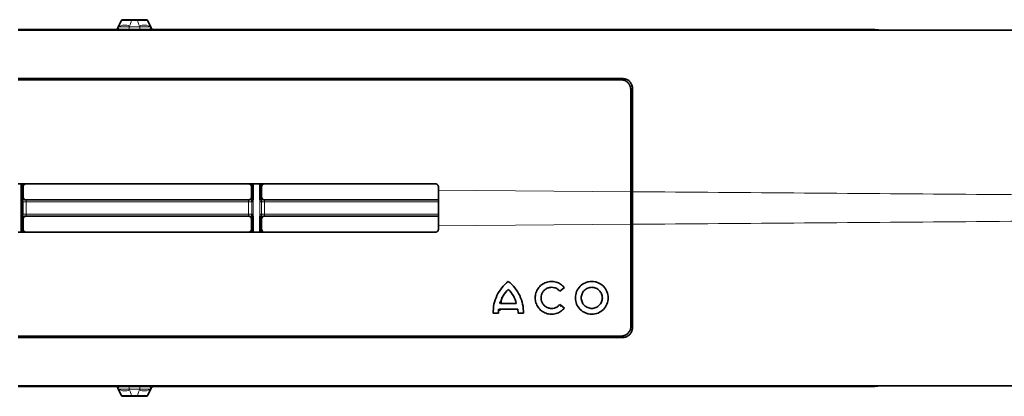
# Model space of a CAD drawing. Units: millimetres. Extents: x 101 to 342, y 134 to 186.
# Drawn here: x 191 to 221, y 134 to 146 of the extents above; entities that cross this region are included whole.
import ezdxf

# ---------------------------------------------------------------- set-up
doc = ezdxf.new("R2010")
doc.units = ezdxf.units.MM

msp = doc.modelspace()

# ---------------------------------------------------------------- linework, layer by layer
at = {"color": 7, "linetype": 'Continuous', "lineweight": 35}
for p, q in [((193.81, 145.554), (194.535, 145.554)), ((190.572, 145.254), (193.601, 145.254)), ((193.655, 145.301), (193.646, 145.282)), ((193.646, 145.282), (193.65, 145.29)), ((193.758, 145.523), (193.655, 145.301)), ((193.711, 145.254), (194.634, 145.254)), ((194.587, 145.523), (194.69, 145.301)), ((194.69, 145.301), (194.699, 145.282)), ((194.695, 145.29), (194.699, 145.282)), ((194.744, 145.254), (217.072, 145.254)), ((217.072, 145.254), (217.309, 145.234)), ((272.572, 145.234), (190.572, 145.234)), ((209.272, 143.734), (190.572, 143.734)), ((205.983, 143.694), (205.572, 143.737)), ((209.222, 143.694), (190.572, 143.694)), ((209.572, 140.238), (209.572, 143.434)), ((209.522, 140.232), (209.522, 143.394)), ((203.472, 140.484), (190.572, 140.484)), ((190.728, 140.384), (190.728, 140.084)), ((197.792, 140.384), (197.792, 140.084)), ((197.797, 139.982), (197.797, 140.484)), ((197.847, 140.484), (197.847, 139.982)), ((198.048, 139.986), (198.048, 140.484)), ((198.098, 140.484), (198.098, 139.987)), ((198.103, 140.384), (198.103, 140.084)), ((203.572, 140.286), (203.572, 140.384)), ((209.574, 139.735), (209.522, 140.338)), ((190.828, 139.984), (197.692, 139.984)), ((197.797, 139.926), (197.797, 139.982)), ((198.098, 139.987), (198.098, 139.926)), ((198.203, 139.984), (203.572, 139.984)), ((190.828, 139.484), (197.692, 139.484)), ((197.797, 139.485), (197.797, 139.542)), ((197.797, 138.984), (197.797, 139.485)), ((197.847, 139.485), (197.847, 138.984)), ((198.048, 138.984), (198.048, 139.481)), ((198.098, 139.542), (198.098, 139.481)), ((198.098, 139.481), (198.098, 138.984)), ((198.203, 139.484), (203.572, 139.484)), ((190.728, 139.384), (190.728, 139.084)), ((197.792, 139.384), (197.792, 139.084)), ((198.103, 139.384), (198.103, 139.084)), ((203.572, 139.084), (203.572, 139.182)), ((209.522, 136.074), (209.522, 139.236)), ((209.572, 136.034), (209.572, 139.23)), ((190.572, 138.984), (203.472, 138.984)), ((207.326, 137.162), (207.467, 137.276)), ((205.473, 136.829), (205.473, 136.782)), ((205.98, 136.782), (205.487, 136.782)), ((207.467, 136.637), (207.326, 136.751)), ((205.429, 136.478), (205.263, 136.478)), ((205.429, 136.478), (205.444, 136.608)), ((206.024, 136.608), (205.444, 136.608)), ((205.473, 136.608), (205.473, 136.553)), ((206.024, 136.608), (206.038, 136.478)), ((206.205, 136.478), (206.038, 136.478)), ((190.572, 135.774), (209.222, 135.774)), ((190.572, 135.734), (209.272, 135.734)), ((205.572, 135.734), (205.876, 135.745)), ((190.572, 134.234), (272.572, 134.234)), ((193.601, 134.214), (190.572, 134.214)), ((193.65, 134.177), (193.646, 134.185)), ((193.646, 134.185), (193.655, 134.166)), ((193.655, 134.166), (193.758, 133.944)), ((194.634, 134.214), (193.711, 134.214)), ((194.69, 134.166), (194.587, 133.944)), ((194.699, 134.185), (194.69, 134.166)), ((194.699, 134.185), (194.695, 134.177)), ((217.072, 134.214), (194.744, 134.214)), ((217.26, 134.234), (217.072, 134.214)), ((193.81, 133.914), (194.535, 133.914))]:
    msp.add_line(p, q, dxfattribs=at)
at = {"color": 8, "linetype": 'Continuous', "lineweight": 18}
for p, q in [((194.079, 145.531), (194.079, 145.553)), ((194.079, 145.553), (194.265, 145.553)), ((194.265, 145.531), (194.265, 145.553)), ((193.646, 145.282), (193.646, 145.282)), ((193.65, 145.29), (193.655, 145.301)), ((194.017, 145.354), (194.007, 145.333)), ((194.007, 145.255), (194.007, 145.333)), ((194.007, 145.333), (194.338, 145.333)), ((194.338, 145.255), (194.007, 145.255)), ((194.265, 145.531), (194.079, 145.531)), ((194.338, 145.333), (194.328, 145.354)), ((194.69, 145.301), (194.695, 145.29)), ((194.699, 145.282), (194.699, 145.282)), ((190.923, 143.694), (190.923, 143.734)), ((203.222, 143.734), (203.222, 143.694)), ((203.923, 143.734), (203.923, 143.694)), ((190.728, 140.384), (190.727, 140.386)), ((197.793, 140.386), (197.792, 140.384)), ((198.103, 140.384), (198.102, 140.386)), ((190.724, 140.076), (190.728, 140.084)), ((203.572, 140.286), (209.522, 140.232)), ((190.723, 139.541), (190.723, 139.926)), ((190.723, 139.926), (190.823, 139.926)), ((190.823, 139.926), (190.823, 139.541)), ((190.828, 139.984), (190.824, 139.976)), ((197.697, 139.926), (197.797, 139.926)), ((197.697, 139.542), (197.697, 139.926)), ((197.847, 139.982), (197.847, 139.925)), ((198.048, 139.925), (198.048, 139.986)), ((198.098, 139.926), (198.198, 139.926)), ((198.198, 139.926), (198.198, 139.542)), ((190.723, 139.541), (190.823, 139.541)), ((190.824, 139.491), (190.828, 139.484)), ((197.697, 139.542), (197.797, 139.542)), ((197.847, 139.542), (197.847, 139.485)), ((198.048, 139.481), (198.048, 139.542)), ((198.098, 139.542), (198.198, 139.542)), ((209.573, 139.734), (209.555, 139.347)), ((190.728, 139.384), (190.724, 139.391)), ((209.522, 139.236), (203.572, 139.182)), ((209.522, 139.12), (209.559, 139.376)), ((190.727, 139.081), (190.728, 139.084)), ((197.792, 139.084), (197.793, 139.081)), ((198.102, 139.081), (198.103, 139.084)), ((205.473, 136.789), (205.473, 136.805)), ((205.524, 136.944), (205.524, 136.782)), ((207.341, 136.687), (207.399, 136.723)), ((205.423, 136.478), (205.423, 136.608)), ((205.473, 136.553), (205.473, 136.608)), ((190.923, 135.734), (190.923, 135.773)), ((203.222, 135.773), (203.222, 135.734)), ((203.923, 135.773), (203.923, 135.734)), ((205.906, 135.746), (205.572, 135.733)), ((205.957, 135.751), (206.103, 135.774)), ((193.646, 134.185), (193.646, 134.185)), ((193.655, 134.166), (193.65, 134.177)), ((194.007, 134.135), (194.007, 134.212)), ((194.007, 134.212), (194.338, 134.212)), ((194.007, 134.135), (194.017, 134.113)), ((194.338, 134.135), (194.007, 134.135)), ((194.328, 134.113), (194.338, 134.135)), ((194.695, 134.177), (194.69, 134.166)), ((194.699, 134.185), (194.699, 134.185)), ((194.079, 133.937), (194.265, 133.937)), ((194.079, 133.914), (194.079, 133.937)), ((194.265, 133.914), (194.079, 133.914)), ((194.265, 133.914), (194.265, 133.937))]:
    msp.add_line(p, q, dxfattribs=at)
at = {"color": 8, "linetype": 'Continuous', "lineweight": 18, "flags": 128}
for points in [[(194.338, 145.255), (194.338, 145.257), (194.338, 145.262), (194.338, 145.271), (194.338, 145.281), (194.338, 145.294), (194.338, 145.307), (194.338, 145.321), (194.338, 145.333)], [(197.792, 140.084), (197.794, 140.08), (197.796, 140.076)], [(198.099, 140.076), (198.101, 140.079), (198.103, 140.084)], [(197.696, 139.976), (197.693, 139.981), (197.692, 139.984)], [(198.203, 139.984), (198.202, 139.98), (198.199, 139.976)], [(197.692, 139.484), (197.693, 139.487), (197.696, 139.492)], [(198.199, 139.492), (198.202, 139.487), (198.203, 139.484)], [(197.796, 139.392), (197.794, 139.388), (197.792, 139.384)], [(198.103, 139.384), (198.101, 139.387), (198.099, 139.392)], [(194.338, 134.135), (194.338, 134.147), (194.338, 134.16), (194.338, 134.173), (194.338, 134.186), (194.338, 134.197), (194.338, 134.205), (194.338, 134.21), (194.338, 134.212)]]:
    msp.add_lwpolyline(points, dxfattribs=at)
at = {"color": 8, "linetype": 'Continuous', "lineweight": 18}
for centre, radius, start, end in [((193.752, 145.255), 0.108, 150.9373, 154.5823), ((193.717, 145.304), 0.05, 150.6773, 269.3549), ((193.868, 145.04), 0.348, 64.5204, 124.0684), ((194.477, 145.04), 0.348, 55.9319, 115.4796), ((194.628, 145.304), 0.05, 270.645, 29.3232), ((194.593, 145.255), 0.107, 25.4155, 28.9501), ((190.923, 143.684), 0.05, 11.6691, 89.9999), ((203.222, 143.684), 0.05, 90.0015, 168.3767), ((203.923, 143.684), 0.05, 11.6194, 90.0007), ((190.827, 140.386), 0.1, 135.6655, 179.9821), ((198.202, 140.386), 0.1, 136.6238, 179.9824), ((197.696, 140.076), 0.1, 317.4988, 359.9939), ((197.835, 142.204), 2.222, 269.0294, 270.3185), ((197.837, 143.323), 3.398, 269.3274, 270.1674), ((198.06, 142.17), 2.184, 269.676, 270.9876), ((198.058, 143.413), 3.488, 269.8441, 270.6615), ((190.824, 139.391), 0.1, 135.6376, 179.9936), ((197.837, 136.144), 3.398, 89.8326, 90.6726), ((197.835, 137.263), 2.222, 89.6815, 90.9706), ((198.058, 136.054), 3.488, 89.3385, 90.1559), ((198.06, 137.297), 2.184, 89.0124, 90.324), ((198.199, 139.392), 0.1, 135.6377, 179.9933), ((197.693, 139.081), 0.1, 316.3552, 359.9825), ((210.677, 144.363), 5.533, 257.9236, 258.4609), ((190.923, 135.784), 0.05, 270.0002, 348.3787), ((203.222, 135.784), 0.05, 191.6684, 270.0008), ((203.923, 135.784), 0.05, 270.0009, 348.3299), ((206.026, 135.742), 0.0689, 172.5732, 183.8083), ((208.371, 136.103), 1.966, 189.6013, 190.7556), ((205.565, 139.734), 4.201, 287.4966, 289.4809), ((193.752, 134.212), 0.107, 205.4145, 209.0666), ((193.717, 134.163), 0.05, 90.6454, 209.3224), ((193.868, 134.427), 0.348, 235.9316, 295.4796), ((194.477, 134.427), 0.348, 244.5204, 304.0681), ((194.628, 134.163), 0.05, 330.6768, 89.355), ((194.593, 134.212), 0.108, 331.0576, 334.5788)]:
    msp.add_arc(centre, radius, start, end, dxfattribs=at)
at = {"color": 7, "linetype": 'Continuous', "lineweight": 35}
for centre, radius, start, end in [((194.744, 145.304), 0.05, 222.9323, 251.8237), ((205.422, 143.684), 0.05, 90.0003, 168.2774), ((190.827, 140.386), 0.1, 98.505, 135.6667), ((197.693, 140.386), 0.1, 0.0206, 81.4975), ((198.202, 140.386), 0.1, 97.8403, 136.6237), ((190.824, 140.076), 0.1, 180.0095, 269.993), ((198.199, 140.076), 0.1, 180.0097, 269.993), ((197.696, 140.076), 0.1, 270.0079, 317.5019), ((190.824, 139.391), 0.1, 90.0091, 135.6391), ((197.696, 139.392), 0.1, 0.0093, 89.9935), ((198.199, 139.392), 0.1, 90.0045, 135.6441), ((190.827, 139.081), 0.1, 180.0209, 261.4972), ((197.693, 139.081), 0.1, 278.5052, 316.3557), ((198.202, 139.081), 0.1, 180.0206, 262.1628), ((205.422, 135.784), 0.05, 191.7699, 270.0003), ((193.601, 134.164), 0.05, 43.3929, 74.5301), ((194.744, 134.164), 0.05, 109.0561, 133.6472)]:
    msp.add_arc(centre, radius, start, end, dxfattribs=at)
at = {"color": 8, "linetype": 'Continuous', "lineweight": 18}
for centre, major_axis, ratio, start_param, end_param in [((190.572, 106.283), (1927.325, 0), 0.017456, 1.567099, 1.570666), ((190.572, 106.333), (1927.375, 0), 0.017455, 1.5671, 1.570666), ((190.572, 106.283), (1927.325, 0), 0.017456, 1.564051, 1.56684), ((190.572, 106.333), (1927.375, 0), 0.017455, 1.564051, 1.566839), ((190.572, 173.184), (1927.325, 0), 0.017456, 4.712519, 4.716086), ((190.572, 173.134), (1927.375, 0), 0.017455, 4.71252, 4.716085), ((190.572, 173.184), (1927.325, 0), 0.017456, 4.716346, 4.719134), ((190.572, 173.134), (1927.375, 0), 0.017455, 4.716346, 4.719134), ((208.686, 136.629), (0.92, -0.392), 0.99989, 6.093842, 6.241911), ((208.686, 136.629), (0.92, -0.392), 0.99989, 5.523722, 5.658708)]:
    msp.add_ellipse(centre, major_axis=major_axis, ratio=ratio, start_param=start_param, end_param=end_param, dxfattribs=at)
at = {"color": 7, "linetype": 'Continuous', "lineweight": 35}
for points, knots in [([(193.759, 145.525), (193.763, 145.534), (193.77, 145.541), (193.782, 145.548), (193.786, 145.55), (193.793, 145.552), (193.795, 145.553), (193.8, 145.553), (193.803, 145.554), (193.804, 145.554)], [0, 0, 0, 0, 0.5, 0.5, 0.75, 0.75, 0.875, 0.875, 1, 1, 1, 1]), ([(193.804, 145.554), (193.805, 145.554), (193.806, 145.554), (193.806, 145.554), (193.807, 145.554), (193.807, 145.554), (193.807, 145.554), (193.808, 145.554), (193.808, 145.554), (193.808, 145.554), (193.809, 145.554), (193.809, 145.554), (193.809, 145.554), (193.809, 145.554), (193.809, 145.554), (193.81, 145.554), (193.81, 145.554), (193.81, 145.554), (193.81, 145.554)], [0, 0, 0, 0, 0.00001642163, 0.00001642163, 0.00001642163, 0.00002663262, 0.00002663262, 0.00002663262, 0.00003293609, 0.00003293609, 0.00003293609, 0.00003680915, 0.00003680915, 0.00003680915, 0.00004074485, 0.00004074485, 0.00004074485, 0.0000415542, 0.0000415542, 0.0000415542, 0.0000415542]), ([(194.535, 145.554), (194.535, 145.554), (194.535, 145.554), (194.535, 145.554), (194.536, 145.554), (194.536, 145.554), (194.536, 145.554), (194.537, 145.554), (194.537, 145.554), (194.538, 145.554), (194.539, 145.554), (194.54, 145.554), (194.541, 145.554)], [0, 0, 0, 0, 0.00000108206, 0.00000108206, 0.00000108206, 0.00000394664, 0.00000394664, 0.00000394664, 0.00001701641, 0.00001701641, 0.00001701641, 0.00004184718, 0.00004184718, 0.00004184718, 0.00004184718]), ([(194.541, 145.554), (194.542, 145.554), (194.545, 145.553), (194.55, 145.553), (194.552, 145.552), (194.559, 145.55), (194.563, 145.548), (194.575, 145.541), (194.582, 145.534), (194.586, 145.525)], [0, 0, 0, 0, 0.125, 0.125, 0.25, 0.25, 0.5, 0.5, 1, 1, 1, 1]), ([(193.711, 145.254), (193.694, 145.254), (193.677, 145.263), (193.66, 145.292), (193.659, 145.311), (193.667, 145.326)], [0, 0, 0, 0, 0.5, 0.5, 1, 1, 1, 1]), ([(194.634, 145.254), (194.651, 145.254), (194.668, 145.263), (194.685, 145.292), (194.685, 145.311), (194.678, 145.326)], [0, 0, 0, 0, 0.5, 0.5, 1, 1, 1, 1]), ([(190.937, 143.734), (190.938, 143.733), (190.945, 143.733), (190.956, 143.726), (190.967, 143.714), (190.973, 143.702), (190.973, 143.695), (190.974, 143.694)], [0, 0, 0, 0, 0.063616, 0.346117, 0.631523, 0.923618, 1, 1, 1, 1]), ([(203.172, 143.694), (203.172, 143.697), (203.173, 143.705), (203.181, 143.718), (203.193, 143.729), (203.203, 143.732), (203.207, 143.734)], [0, 0, 0, 0, 0.161051, 0.462613, 0.761732, 1, 1, 1, 1]), ([(203.938, 143.734), (203.939, 143.733), (203.945, 143.733), (203.956, 143.726), (203.967, 143.713), (203.973, 143.702), (203.974, 143.695), (203.974, 143.694)], [0, 0, 0, 0, 0.056474, 0.344246, 0.633992, 0.928357, 1, 1, 1, 1]), ([(205.371, 143.694), (205.371, 143.697), (205.372, 143.706), (205.38, 143.719), (205.392, 143.729), (205.401, 143.732), (205.405, 143.734)], [0, 0, 0, 0, 0.177369, 0.48512, 0.790583, 1, 1, 1, 1]), ([(209.272, 143.734), (209.306, 143.73), (209.372, 143.724), (209.462, 143.673), (209.529, 143.599), (209.567, 143.514), (209.571, 143.457), (209.572, 143.434)], [0, 0, 0, 0, 0.21083, 0.42162, 0.63368, 0.84857, 1, 1, 1, 1]), ([(209.522, 143.394), (209.519, 143.428), (209.512, 143.496), (209.459, 143.587), (209.382, 143.654), (209.298, 143.689), (209.243, 143.692), (209.222, 143.694)], [0, 0, 0, 0, 0.218417, 0.436888, 0.653839, 0.867868, 1, 1, 1, 1]), ([(190.673, 138.984), (190.673, 139.234), (190.673, 139.734), (190.673, 140.234), (190.673, 140.484)], [0, 0, 0, 0, 0.499977, 1, 1, 1, 1]), ([(190.723, 140.484), (190.723, 140.234), (190.723, 139.734), (190.723, 139.234), (190.723, 138.984)], [0, 0, 0, 0, 0.500023, 1, 1, 1, 1]), ([(190.726, 140.42), (190.726, 140.42), (190.726, 140.429), (190.725, 140.451), (190.725, 140.475), (190.725, 140.484)], [0, 0, 0, 0, 0.02805, 0.665976, 1, 1, 1, 1]), ([(190.828, 140.484), (190.817, 140.483), (190.794, 140.48), (190.764, 140.463), (190.742, 140.438), (190.73, 140.41), (190.728, 140.391), (190.728, 140.384)], [0, 0, 0, 0, 0.213799, 0.42759, 0.641653, 0.856379, 1, 1, 1, 1]), ([(197.792, 140.384), (197.791, 140.395), (197.789, 140.417), (197.771, 140.447), (197.746, 140.47), (197.718, 140.482), (197.699, 140.483), (197.692, 140.484)], [0, 0, 0, 0, 0.215493, 0.430998, 0.646197, 0.860731, 1, 1, 1, 1]), ([(197.794, 140.484), (197.794, 140.475), (197.794, 140.451), (197.794, 140.428), (197.794, 140.419), (197.794, 140.418)], [0, 0, 0, 0, 0.316503, 0.920968, 1, 1, 1, 1]), ([(198.101, 140.42), (198.101, 140.42), (198.101, 140.429), (198.1, 140.451), (198.1, 140.475), (198.1, 140.484)], [0, 0, 0, 0, 0.02805, 0.665976, 1, 1, 1, 1]), ([(198.203, 140.484), (198.192, 140.483), (198.169, 140.48), (198.139, 140.463), (198.117, 140.438), (198.105, 140.41), (198.103, 140.391), (198.103, 140.384)], [0, 0, 0, 0, 0.213797, 0.427591, 0.641652, 0.856379, 1, 1, 1, 1]), ([(203.472, 140.484), (203.484, 140.483), (203.506, 140.48), (203.535, 140.464), (203.558, 140.439), (203.571, 140.411), (203.572, 140.392), (203.572, 140.384)], [0, 0, 0, 0, 0.209927, 0.419802, 0.630951, 0.84536, 1, 1, 1, 1]), ([(190.728, 140.084), (190.729, 140.072), (190.731, 140.05), (190.749, 140.02), (190.774, 139.997), (190.802, 139.985), (190.821, 139.984), (190.828, 139.984)], [0, 0, 0, 0, 0.214727, 0.429454, 0.644176, 0.858893, 1, 1, 1, 1]), ([(197.692, 139.984), (197.703, 139.985), (197.726, 139.987), (197.755, 140.004), (197.778, 140.03), (197.79, 140.058), (197.791, 140.076), (197.792, 140.084)], [0, 0, 0, 0, 0.2147112, 0.4294189, 0.6441335, 0.8588514, 1, 1, 1, 1]), ([(198.103, 140.084), (198.104, 140.072), (198.106, 140.05), (198.124, 140.02), (198.149, 139.997), (198.177, 139.985), (198.196, 139.984), (198.203, 139.984)], [0, 0, 0, 0, 0.214726, 0.429453, 0.644177, 0.858895, 1, 1, 1, 1]), ([(203.572, 140.286), (203.572, 140.105), (203.572, 139.737), (203.572, 139.369), (203.572, 139.182)], [0, 0, 0, 0, 0.491387, 1, 1, 1, 1]), ([(209.522, 140.232), (209.522, 140.175), (209.522, 139.892), (209.522, 139.554), (209.522, 139.281), (209.522, 139.236)], [0, 0, 0, 0, 0.1713, 0.860781, 1, 1, 1, 1]), ([(209.572, 140.238), (209.572, 140.072), (209.572, 139.736), (209.572, 139.4), (209.572, 139.23)], [0, 0, 0, 0, 0.492844, 1, 1, 1, 1]), ([(190.723, 139.926), (190.723, 139.943), (190.723, 139.977), (190.723, 140.02), (190.723, 140.047), (190.724, 140.054), (190.724, 140.054)], [0, 0, 0, 0, 0.3286139, 0.6572264, 0.9858422, 1, 1, 1, 1]), ([(197.796, 140.054), (197.796, 140.054), (197.797, 140.047), (197.797, 140.022), (197.797, 139.995), (197.797, 139.982)], [0, 0, 0, 0, 0.0441724, 0.5605177, 1, 1, 1, 1]), ([(198.098, 139.987), (198.098, 139.998), (198.098, 140.023), (198.098, 140.047), (198.098, 140.053), (198.098, 140.054)], [0, 0, 0, 0, 0.4203925, 0.9760504, 1, 1, 1, 1]), ([(190.723, 139.422), (190.723, 139.423), (190.723, 139.433), (190.723, 139.463), (190.723, 139.504), (190.723, 139.531), (190.723, 139.541)], [0, 0, 0, 0, 0.060987, 0.421321, 0.781644, 1, 1, 1, 1]), ([(190.828, 139.484), (190.817, 139.483), (190.794, 139.48), (190.764, 139.463), (190.742, 139.438), (190.73, 139.41), (190.729, 139.391), (190.728, 139.384)], [0, 0, 0, 0, 0.21471, 0.4294197, 0.644133, 0.8588511, 1, 1, 1, 1]), ([(197.792, 139.384), (197.791, 139.395), (197.788, 139.417), (197.771, 139.447), (197.746, 139.47), (197.718, 139.482), (197.699, 139.483), (197.692, 139.484)], [0, 0, 0, 0, 0.214726, 0.429453, 0.644177, 0.858895, 1, 1, 1, 1]), ([(197.797, 139.485), (197.797, 139.478), (197.797, 139.456), (197.797, 139.433), (197.797, 139.424), (197.797, 139.423)], [0, 0, 0, 0, 0.286996, 0.916547, 1, 1, 1, 1]), ([(198.098, 139.422), (198.098, 139.423), (198.098, 139.433), (198.098, 139.455), (198.098, 139.475), (198.098, 139.481)], [0, 0, 0, 0, 0.110632, 0.764206, 1, 1, 1, 1]), ([(198.203, 139.484), (198.192, 139.483), (198.169, 139.48), (198.139, 139.463), (198.117, 139.438), (198.105, 139.41), (198.104, 139.391), (198.103, 139.384)], [0, 0, 0, 0, 0.2147112, 0.4294189, 0.6441335, 0.8588514, 1, 1, 1, 1]), ([(190.725, 138.984), (190.725, 138.986), (190.725, 138.994), (190.725, 139.001), (190.725, 139.006)], [0, 0, 0, 0, 0.287002, 1, 1, 1, 1]), ([(190.728, 139.084), (190.729, 139.072), (190.731, 139.05), (190.749, 139.02), (190.774, 138.997), (190.802, 138.985), (190.821, 138.984), (190.828, 138.984)], [0, 0, 0, 0, 0.215494, 0.430998, 0.646197, 0.860728, 1, 1, 1, 1]), ([(197.692, 138.984), (197.703, 138.985), (197.726, 138.987), (197.755, 139.004), (197.778, 139.029), (197.79, 139.058), (197.791, 139.076), (197.792, 139.084)], [0, 0, 0, 0, 0.2137975, 0.4275877, 0.6416517, 0.8563795, 1, 1, 1, 1]), ([(197.794, 139.064), (197.794, 139.064), (197.794, 139.058), (197.794, 139.033), (197.794, 139.005), (197.794, 138.986), (197.794, 138.984)], [0, 0, 0, 0, 0.003422, 0.468441, 0.933454, 1, 1, 1, 1]), ([(198.1, 138.984), (198.1, 138.986), (198.1, 138.994), (198.1, 139.001), (198.1, 139.006)], [0, 0, 0, 0, 0.287002, 1, 1, 1, 1]), ([(198.103, 139.084), (198.104, 139.072), (198.106, 139.05), (198.124, 139.02), (198.149, 138.997), (198.177, 138.985), (198.196, 138.984), (198.203, 138.984)], [0, 0, 0, 0, 0.215494, 0.4309988, 0.6461975, 0.8607265, 1, 1, 1, 1]), ([(203.572, 139.084), (203.571, 139.072), (203.569, 139.049), (203.551, 139.019), (203.525, 138.997), (203.497, 138.985), (203.479, 138.984), (203.472, 138.984)], [0, 0, 0, 0, 0.219133, 0.438341, 0.65545, 0.868866, 1, 1, 1, 1]), ([(205.734, 137.464), (205.663, 137.4), (205.521, 137.273), (205.373, 137.029), (205.277, 136.761), (205.267, 136.572), (205.263, 136.478)], [0, 0, 0, 0, 0.25058, 0.499782, 0.749181, 1, 1, 1, 1]), ([(206.205, 136.478), (206.201, 136.572), (206.191, 136.761), (206.094, 137.029), (205.947, 137.274), (205.805, 137.4), (205.734, 137.464)], [0, 0, 0, 0, 0.250779, 0.50016, 0.749394, 1, 1, 1, 1]), ([(207.467, 137.276), (207.43, 137.313), (207.357, 137.388), (207.211, 137.452), (207.054, 137.471), (206.898, 137.441), (206.759, 137.365), (206.65, 137.251), (206.581, 137.11), (206.557, 136.956), (206.581, 136.801), (206.65, 136.66), (206.759, 136.547), (206.898, 136.471), (207.054, 136.441), (207.211, 136.46), (207.358, 136.525), (207.43, 136.599), (207.467, 136.637)], [0, 0, 0, 0, 0.062801, 0.125298, 0.187682, 0.25024, 0.312701, 0.375094, 0.437664, 0.500059, 0.562595, 0.625097, 0.687593, 0.750118, 0.812542, 0.875083, 0.937413, 1, 1, 1, 1]), ([(207.467, 136.637), (207.43, 136.599), (207.358, 136.525), (207.211, 136.46), (207.054, 136.441), (206.898, 136.471), (206.759, 136.547), (206.65, 136.66), (206.581, 136.801), (206.557, 136.956), (206.581, 137.11), (206.65, 137.251), (206.759, 137.365), (206.898, 137.441), (207.054, 137.471), (207.211, 137.452), (207.357, 137.388), (207.43, 137.313), (207.467, 137.276)], [0, 0, 0, 0, 0.062587, 0.124917, 0.187458, 0.249882, 0.312407, 0.374903, 0.437405, 0.499941, 0.562336, 0.624906, 0.687299, 0.74976, 0.812318, 0.874702, 0.937199, 1, 1, 1, 1]), ([(208.315, 137.464), (208.281, 137.462), (208.214, 137.458), (208.086, 137.417), (207.945, 137.323), (207.834, 137.153), (207.794, 136.956), (207.834, 136.758), (207.945, 136.589), (208.087, 136.495), (208.215, 136.456), (208.348, 136.442), (208.515, 136.476), (208.685, 136.589), (208.796, 136.759), (208.836, 136.957), (208.795, 137.154), (208.685, 137.323), (208.543, 137.417), (208.416, 137.458), (208.349, 137.462), (208.315, 137.464)], [0, 0, 0, 0, 0.031548, 0.062956, 0.125286, 0.187561, 0.250199, 0.312855, 0.375143, 0.437542, 0.468913, 0.50022, 0.562499, 0.625099, 0.687675, 0.749983, 0.812409, 0.874792, 0.937072, 0.96846, 1, 1, 1, 1]), ([(205.734, 137.217), (205.676, 137.154), (205.559, 137.028), (205.511, 136.864), (205.487, 136.782)], [0, 0, 0, 0, 0.499918, 1, 1, 1, 1]), ([(205.98, 136.782), (205.957, 136.864), (205.909, 137.028), (205.792, 137.154), (205.734, 137.217)], [0, 0, 0, 0, 0.5000659, 1, 1, 1, 1]), ([(207.326, 136.751), (207.302, 136.727), (207.256, 136.679), (207.161, 136.637), (207.06, 136.625), (206.96, 136.644), (206.871, 136.693), (206.801, 136.767), (206.756, 136.857), (206.741, 136.956), (206.756, 137.056), (206.801, 137.146), (206.871, 137.219), (206.96, 137.268), (207.061, 137.288), (207.162, 137.275), (207.256, 137.234), (207.303, 137.186), (207.326, 137.162)], [0, 0, 0, 0, 0.062712, 0.125202, 0.187687, 0.250174, 0.31267, 0.375161, 0.437641, 0.500117, 0.562596, 0.625081, 0.687567, 0.75005, 0.812527, 0.875001, 0.937487, 1, 1, 1, 1]), ([(207.326, 137.162), (207.303, 137.186), (207.256, 137.234), (207.162, 137.275), (207.061, 137.288), (206.96, 137.268), (206.871, 137.219), (206.801, 137.146), (206.756, 137.056), (206.741, 136.956), (206.756, 136.857), (206.801, 136.767), (206.871, 136.693), (206.96, 136.644), (207.06, 136.625), (207.161, 136.637), (207.256, 136.679), (207.302, 136.727), (207.326, 136.751)], [0, 0, 0, 0, 0.062513, 0.124999, 0.187473, 0.24995, 0.312433, 0.374919, 0.437404, 0.499883, 0.562359, 0.624839, 0.68733, 0.749826, 0.812313, 0.874798, 0.937288, 1, 1, 1, 1]), ([(208.315, 137.282), (208.293, 137.281), (208.25, 137.279), (208.168, 137.253), (208.077, 137.192), (208.005, 137.083), (207.98, 136.956), (208.006, 136.829), (208.077, 136.72), (208.186, 136.647), (208.294, 136.626), (208.38, 136.634), (208.462, 136.659), (208.553, 136.721), (208.625, 136.829), (208.65, 136.956), (208.624, 137.084), (208.553, 137.192), (208.462, 137.253), (208.379, 137.279), (208.336, 137.281), (208.315, 137.282)], [0, 0, 0, 0, 0.031559, 0.062933, 0.125358, 0.187775, 0.250186, 0.312613, 0.375066, 0.437525, 0.49997, 0.53129, 0.562697, 0.625081, 0.687484, 0.749919, 0.812378, 0.874842, 0.937288, 0.968622, 1, 1, 1, 1]), ([(209.222, 135.774), (209.256, 135.777), (209.323, 135.783), (209.412, 135.834), (209.479, 135.909), (209.517, 135.993), (209.521, 136.05), (209.522, 136.074)], [0, 0, 0, 0, 0.210912, 0.42178, 0.633877, 0.848728, 1, 1, 1, 1]), ([(209.572, 136.034), (209.569, 136), (209.562, 135.931), (209.509, 135.841), (209.432, 135.773), (209.348, 135.738), (209.293, 135.735), (209.272, 135.734)], [0, 0, 0, 0, 0.218524, 0.437103, 0.654138, 0.868182, 1, 1, 1, 1]), ([(190.973, 135.774), (190.973, 135.771), (190.972, 135.762), (190.964, 135.749), (190.952, 135.738), (190.942, 135.735), (190.937, 135.734)], [0, 0, 0, 0, 0.160637, 0.463606, 0.762638, 1, 1, 1, 1]), ([(203.207, 135.734), (203.206, 135.734), (203.199, 135.735), (203.189, 135.742), (203.178, 135.754), (203.172, 135.765), (203.171, 135.772), (203.171, 135.774)], [0, 0, 0, 0, 0.057348, 0.344888, 0.634767, 0.929492, 1, 1, 1, 1]), ([(203.973, 135.774), (203.973, 135.771), (203.972, 135.762), (203.964, 135.749), (203.952, 135.738), (203.942, 135.735), (203.938, 135.734)], [0, 0, 0, 0, 0.16092, 0.462341, 0.761129, 1, 1, 1, 1]), ([(205.403, 135.734), (205.398, 135.736), (205.388, 135.741), (205.377, 135.753), (205.371, 135.765), (205.371, 135.772), (205.37, 135.774)], [0, 0, 0, 0, 0.297176, 0.6029093, 0.9134194, 1, 1, 1, 1]), ([(193.711, 134.214), (193.694, 134.214), (193.677, 134.204), (193.66, 134.175), (193.659, 134.156), (193.667, 134.141)], [0, 0, 0, 0, 0.5, 0.5, 1, 1, 1, 1]), ([(194.634, 134.214), (194.651, 134.214), (194.668, 134.204), (194.685, 134.175), (194.685, 134.156), (194.678, 134.141)], [0, 0, 0, 0, 0.5, 0.5, 1, 1, 1, 1]), ([(193.804, 133.914), (193.803, 133.914), (193.8, 133.914), (193.795, 133.914), (193.793, 133.915), (193.786, 133.917), (193.782, 133.919), (193.77, 133.926), (193.763, 133.934), (193.759, 133.942)], [0, 0, 0, 0, 0.125, 0.125, 0.25, 0.25, 0.5, 0.5, 1, 1, 1, 1]), ([(193.81, 133.914), (193.81, 133.914), (193.81, 133.914), (193.81, 133.914), (193.809, 133.914), (193.809, 133.914), (193.809, 133.914), (193.808, 133.914), (193.808, 133.914), (193.807, 133.914), (193.806, 133.914), (193.805, 133.914), (193.804, 133.914)], [0, 0, 0, 0, 0.00000108947, 0.00000108947, 0.00000108947, 0.00000397425, 0.00000397425, 0.00000397425, 0.00001714118, 0.00001714118, 0.00001714118, 0.00004184217, 0.00004184217, 0.00004184217, 0.00004184217]), ([(194.541, 133.914), (194.54, 133.914), (194.539, 133.914), (194.539, 133.914), (194.538, 133.914), (194.538, 133.914), (194.537, 133.914), (194.537, 133.914), (194.537, 133.914), (194.537, 133.914), (194.536, 133.914), (194.536, 133.914), (194.536, 133.914), (194.536, 133.914), (194.536, 133.914), (194.535, 133.914), (194.535, 133.914), (194.535, 133.914), (194.535, 133.914)], [0, 0, 0, 0, 0.00001642163, 0.00001642163, 0.00001642163, 0.00002663262, 0.00002663262, 0.00002663262, 0.00003293609, 0.00003293609, 0.00003293609, 0.00003680915, 0.00003680915, 0.00003680915, 0.00004074485, 0.00004074485, 0.00004074485, 0.0000415542, 0.0000415542, 0.0000415542, 0.0000415542]), ([(194.586, 133.942), (194.582, 133.934), (194.575, 133.926), (194.563, 133.919), (194.559, 133.917), (194.552, 133.915), (194.55, 133.914), (194.545, 133.914), (194.542, 133.914), (194.541, 133.914)], [0, 0, 0, 0, 0.5, 0.5, 0.75, 0.75, 0.875, 0.875, 1, 1, 1, 1])]:
    msp.add_open_spline(points, degree=3, knots=knots, dxfattribs=at)
at = {"color": 8, "linetype": 'Continuous', "lineweight": 18}
for points, knots in [([(193.81, 145.554), (193.823, 145.554), (193.839, 145.553), (193.876, 145.553), (193.897, 145.553), (193.944, 145.553), (193.97, 145.553), (194.024, 145.553), (194.051, 145.553), (194.079, 145.553)], [0, 0, 0, 0, 0.25, 0.25, 0.5, 0.5, 0.75, 0.75, 1, 1, 1, 1]), ([(194.265, 145.553), (194.294, 145.553), (194.321, 145.553), (194.375, 145.553), (194.401, 145.553), (194.448, 145.553), (194.469, 145.553), (194.506, 145.553), (194.522, 145.554), (194.535, 145.554)], [0, 0, 0, 0, 0.25, 0.25, 0.5, 0.5, 0.75, 0.75, 1, 1, 1, 1]), ([(193.673, 145.328), (193.68, 145.33), (193.693, 145.332), (193.732, 145.335), (193.756, 145.336), (193.817, 145.336), (193.851, 145.336), (193.927, 145.335), (193.967, 145.334), (194.007, 145.333)], [0, 0, 0, 0, 0.25, 0.25, 0.5, 0.5, 0.75, 0.75, 1, 1, 1, 1]), ([(194.007, 145.255), (193.972, 145.255), (193.936, 145.255), (193.869, 145.255), (193.838, 145.255), (193.786, 145.255), (193.764, 145.254), (193.732, 145.254), (193.722, 145.254), (193.716, 145.254)], [0, 0, 0, 0, 0.25, 0.25, 0.5, 0.5, 0.75, 0.75, 1, 1, 1, 1]), ([(194.079, 145.531), (194.045, 145.531), (194.012, 145.532), (193.947, 145.532), (193.917, 145.532), (193.861, 145.531), (193.836, 145.53), (193.792, 145.527), (193.774, 145.525), (193.758, 145.523)], [0, 0, 0, 0, 0.25, 0.25, 0.5, 0.5, 0.75, 0.75, 1, 1, 1, 1]), ([(194.587, 145.523), (194.571, 145.525), (194.553, 145.527), (194.509, 145.53), (194.484, 145.531), (194.428, 145.532), (194.398, 145.532), (194.333, 145.532), (194.299, 145.531), (194.265, 145.531)], [0, 0, 0, 0, 0.25, 0.25, 0.5, 0.5, 0.75, 0.75, 1, 1, 1, 1]), ([(194.338, 145.333), (194.378, 145.334), (194.418, 145.335), (194.493, 145.336), (194.528, 145.336), (194.588, 145.336), (194.613, 145.335), (194.651, 145.332), (194.664, 145.33), (194.672, 145.328)], [0, 0, 0, 0, 0.25, 0.25, 0.5, 0.5, 0.75, 0.75, 1, 1, 1, 1]), ([(194.629, 145.254), (194.623, 145.254), (194.612, 145.254), (194.58, 145.254), (194.559, 145.255), (194.506, 145.255), (194.475, 145.255), (194.408, 145.255), (194.373, 145.255), (194.338, 145.255)], [0, 0, 0, 0, 0.25, 0.25, 0.5, 0.5, 0.75, 0.75, 1, 1, 1, 1]), ([(190.727, 140.386), (190.726, 140.388), (190.726, 140.392), (190.726, 140.41), (190.726, 140.42)], [0, 0, 0, 0, 0.511238, 1, 1, 1, 1]), ([(197.794, 140.418), (197.794, 140.409), (197.794, 140.391), (197.793, 140.388), (197.793, 140.386)], [0, 0, 0, 0, 0.465029, 1, 1, 1, 1]), ([(198.102, 140.386), (198.101, 140.388), (198.101, 140.392), (198.101, 140.41), (198.101, 140.42)], [0, 0, 0, 0, 0.511238, 1, 1, 1, 1]), ([(190.724, 140.054), (190.724, 140.061), (190.724, 140.073), (190.724, 140.075), (190.724, 140.076)], [0, 0, 0, 0, 0.612177, 1, 1, 1, 1]), ([(197.796, 140.076), (197.796, 140.075), (197.796, 140.073), (197.796, 140.061), (197.796, 140.054)], [0, 0, 0, 0, 0.398699, 1, 1, 1, 1]), ([(198.098, 140.054), (198.099, 140.061), (198.099, 140.073), (198.099, 140.075), (198.099, 140.076)], [0, 0, 0, 0, 0.612203, 1, 1, 1, 1]), ([(209.572, 140.238), (213.119, 140.21), (220.452, 140.153), (237.654, 140.016), (255.094, 139.875), (268.761, 139.765), (272.56, 139.734), (272.572, 139.734)], [0, 0, 0, 0, 0.168899, 0.349185, 0.819102, 0.999386, 1, 1, 1, 1]), ([(190.824, 139.976), (190.824, 139.976), (190.824, 139.975), (190.823, 139.969), (190.823, 139.958), (190.823, 139.943), (190.823, 139.931), (190.823, 139.926)], [0, 0, 0, 0, 0.131632, 0.34876, 0.565861, 0.782937, 1, 1, 1, 1]), ([(197.697, 139.926), (197.697, 139.931), (197.697, 139.942), (197.697, 139.957), (197.697, 139.969), (197.696, 139.975), (197.696, 139.975), (197.696, 139.976)], [0, 0, 0, 0, 0.217019, 0.434067, 0.651165, 0.86832, 1, 1, 1, 1]), ([(197.797, 139.542), (197.797, 139.57), (197.797, 139.698), (197.797, 139.826), (197.797, 139.926)], [0, 0, 0, 0, 0.21859, 1, 1, 1, 1]), ([(197.847, 139.925), (197.847, 139.825), (197.847, 139.698), (197.847, 139.57), (197.847, 139.542)], [0, 0, 0, 0, 0.781409, 1, 1, 1, 1]), ([(198.048, 139.542), (198.048, 139.57), (198.049, 139.698), (198.048, 139.825), (198.048, 139.925)], [0, 0, 0, 0, 0.218455, 1, 1, 1, 1]), ([(198.098, 139.926), (198.098, 139.826), (198.098, 139.698), (198.098, 139.57), (198.098, 139.542)], [0, 0, 0, 0, 0.781546, 1, 1, 1, 1]), ([(198.199, 139.976), (198.199, 139.975), (198.199, 139.975), (198.199, 139.969), (198.198, 139.957), (198.198, 139.942), (198.198, 139.931), (198.198, 139.926)], [0, 0, 0, 0, 0.131602, 0.348713, 0.565815, 0.782909, 1, 1, 1, 1]), ([(190.823, 139.541), (190.823, 139.538), (190.823, 139.529), (190.823, 139.515), (190.823, 139.502), (190.824, 139.493), (190.824, 139.492), (190.824, 139.491)], [0, 0, 0, 0, 0.131544, 0.348623, 0.565728, 0.782857, 1, 1, 1, 1]), ([(197.696, 139.492), (197.696, 139.492), (197.696, 139.494), (197.697, 139.502), (197.697, 139.515), (197.697, 139.529), (197.697, 139.538), (197.697, 139.542)], [0, 0, 0, 0, 0.217187, 0.434345, 0.651452, 0.868504, 1, 1, 1, 1]), ([(198.198, 139.542), (198.198, 139.538), (198.198, 139.529), (198.198, 139.515), (198.198, 139.503), (198.199, 139.494), (198.199, 139.492), (198.199, 139.492)], [0, 0, 0, 0, 0.131575, 0.34867, 0.565774, 0.782885, 1, 1, 1, 1]), ([(272.572, 139.734), (272.56, 139.734), (268.761, 139.703), (255.094, 139.592), (237.654, 139.451), (220.452, 139.315), (213.119, 139.257), (209.572, 139.23)], [0, 0, 0, 0, 0.000614, 0.180898, 0.650815, 0.831101, 1, 1, 1, 1]), ([(190.724, 139.391), (190.724, 139.393), (190.724, 139.396), (190.724, 139.414), (190.723, 139.422)], [0, 0, 0, 0, 0.546223, 1, 1, 1, 1]), ([(197.797, 139.423), (197.796, 139.414), (197.796, 139.397), (197.796, 139.393), (197.796, 139.392)], [0, 0, 0, 0, 0.46451, 1, 1, 1, 1]), ([(198.099, 139.392), (198.099, 139.393), (198.099, 139.396), (198.098, 139.414), (198.098, 139.422)], [0, 0, 0, 0, 0.54623, 1, 1, 1, 1]), ([(190.725, 139.006), (190.726, 139.015), (190.726, 139.039), (190.726, 139.066), (190.726, 139.079), (190.727, 139.081), (190.727, 139.081)], [0, 0, 0, 0, 0.212214, 0.541497, 0.87079, 1, 1, 1, 1]), ([(197.793, 139.081), (197.793, 139.081), (197.794, 139.079), (197.794, 139.07), (197.794, 139.064)], [0, 0, 0, 0, 0.283306, 1, 1, 1, 1]), ([(198.1, 139.006), (198.101, 139.015), (198.101, 139.039), (198.101, 139.066), (198.101, 139.079), (198.102, 139.081), (198.102, 139.081)], [0, 0, 0, 0, 0.212214, 0.541497, 0.87079, 1, 1, 1, 1]), ([(205.525, 136.981), (205.525, 136.981), (205.525, 136.98), (205.525, 136.972), (205.524, 136.96), (205.524, 136.949), (205.524, 136.944)], [0, 0, 0, 0, 0.220984, 0.480618, 0.740303, 1, 1, 1, 1]), ([(194.007, 134.135), (193.967, 134.133), (193.927, 134.132), (193.851, 134.131), (193.817, 134.131), (193.756, 134.132), (193.732, 134.133), (193.693, 134.135), (193.68, 134.137), (193.673, 134.139)], [0, 0, 0, 0, 0.25, 0.25, 0.5, 0.5, 0.75, 0.75, 1, 1, 1, 1]), ([(193.716, 134.213), (193.722, 134.213), (193.732, 134.213), (193.764, 134.213), (193.786, 134.213), (193.838, 134.212), (193.869, 134.212), (193.936, 134.212), (193.972, 134.212), (194.007, 134.212)], [0, 0, 0, 0, 0.25, 0.25, 0.5, 0.5, 0.75, 0.75, 1, 1, 1, 1]), ([(194.338, 134.212), (194.373, 134.212), (194.408, 134.212), (194.475, 134.212), (194.506, 134.212), (194.559, 134.213), (194.58, 134.213), (194.612, 134.213), (194.623, 134.213), (194.629, 134.213)], [0, 0, 0, 0, 0.25, 0.25, 0.5, 0.5, 0.75, 0.75, 1, 1, 1, 1]), ([(194.672, 134.139), (194.664, 134.137), (194.651, 134.135), (194.613, 134.133), (194.588, 134.132), (194.528, 134.131), (194.493, 134.131), (194.418, 134.132), (194.378, 134.133), (194.338, 134.135)], [0, 0, 0, 0, 0.25, 0.25, 0.5, 0.5, 0.75, 0.75, 1, 1, 1, 1]), ([(193.758, 133.944), (193.774, 133.942), (193.792, 133.94), (193.836, 133.937), (193.861, 133.936), (193.917, 133.935), (193.947, 133.935), (194.012, 133.935), (194.045, 133.936), (194.079, 133.937)], [0, 0, 0, 0, 0.25, 0.25, 0.5, 0.5, 0.75, 0.75, 1, 1, 1, 1]), ([(194.079, 133.914), (194.051, 133.914), (194.024, 133.914), (193.97, 133.914), (193.944, 133.914), (193.897, 133.914), (193.876, 133.914), (193.839, 133.914), (193.823, 133.914), (193.81, 133.914)], [0, 0, 0, 0, 0.25, 0.25, 0.5, 0.5, 0.75, 0.75, 1, 1, 1, 1]), ([(194.265, 133.937), (194.299, 133.936), (194.333, 133.935), (194.398, 133.935), (194.428, 133.935), (194.484, 133.936), (194.509, 133.937), (194.553, 133.94), (194.571, 133.942), (194.587, 133.944)], [0, 0, 0, 0, 0.25, 0.25, 0.5, 0.5, 0.75, 0.75, 1, 1, 1, 1]), ([(194.535, 133.914), (194.522, 133.914), (194.506, 133.914), (194.469, 133.914), (194.448, 133.914), (194.401, 133.914), (194.375, 133.914), (194.321, 133.914), (194.294, 133.914), (194.265, 133.914)], [0, 0, 0, 0, 0.25, 0.25, 0.5, 0.5, 0.75, 0.75, 1, 1, 1, 1])]:
    msp.add_open_spline(points, degree=3, knots=knots, dxfattribs=at)
at = {"color": 7, "linetype": 'Continuous', "lineweight": 35}
for points in [[(193.615, 145.256), (193.61, 145.254), (193.605, 145.254), (193.601, 145.254)], [(193.646, 145.282), (193.64, 145.27), (193.628, 145.26), (193.615, 145.256)], [(193.658, 145.307), (193.655, 145.302), (193.652, 145.296), (193.65, 145.29)], [(193.667, 145.326), (193.664, 145.32), (193.661, 145.314), (193.658, 145.307)], [(193.716, 145.254), (193.714, 145.254), (193.712, 145.254), (193.711, 145.254)], [(193.758, 145.523), (193.758, 145.524), (193.759, 145.524), (193.759, 145.525)], [(194.586, 145.525), (194.586, 145.524), (194.586, 145.524), (194.587, 145.523)], [(194.634, 145.254), (194.633, 145.254), (194.631, 145.254), (194.629, 145.254)], [(194.678, 145.326), (194.681, 145.32), (194.684, 145.313), (194.687, 145.307)], [(194.687, 145.307), (194.69, 145.302), (194.693, 145.296), (194.695, 145.29)], [(194.729, 145.256), (194.715, 145.26), (194.705, 145.27), (194.699, 145.282)], [(194.744, 145.254), (194.739, 145.254), (194.734, 145.254), (194.729, 145.256)], [(193.601, 134.214), (193.605, 134.214), (193.61, 134.213), (193.614, 134.212)], [(193.614, 134.212), (193.628, 134.208), (193.64, 134.198), (193.646, 134.185)], [(193.658, 134.16), (193.655, 134.166), (193.652, 134.171), (193.65, 134.177)], [(193.667, 134.141), (193.664, 134.148), (193.661, 134.154), (193.658, 134.16)], [(193.711, 134.214), (193.712, 134.214), (193.714, 134.213), (193.716, 134.213)], [(194.629, 134.213), (194.631, 134.213), (194.633, 134.214), (194.634, 134.214)], [(194.678, 134.141), (194.681, 134.148), (194.684, 134.154), (194.687, 134.16)], [(194.687, 134.16), (194.69, 134.166), (194.693, 134.171), (194.695, 134.177)], [(194.699, 134.185), (194.704, 134.197), (194.715, 134.206), (194.728, 134.211)], [(194.728, 134.211), (194.733, 134.213), (194.739, 134.214), (194.744, 134.214)], [(193.759, 133.942), (193.759, 133.943), (193.758, 133.944), (193.758, 133.944)], [(194.587, 133.944), (194.586, 133.944), (194.586, 133.943), (194.586, 133.942)]]:
    msp.add_open_spline(points, degree=3, dxfattribs=at)
at = {"color": 8, "linetype": 'Continuous', "lineweight": 18}
for points in [[(193.667, 145.326), (193.669, 145.327), (193.671, 145.328), (193.673, 145.328)], [(194.079, 145.531), (194.065, 145.47), (194.044, 145.412), (194.017, 145.354)], [(194.328, 145.354), (194.301, 145.412), (194.28, 145.47), (194.265, 145.531)], [(194.672, 145.328), (194.674, 145.328), (194.676, 145.327), (194.678, 145.326)], [(193.673, 134.139), (193.671, 134.14), (193.669, 134.141), (193.667, 134.141)], [(194.017, 134.113), (194.044, 134.056), (194.065, 133.997), (194.079, 133.937)], [(194.265, 133.937), (194.28, 133.997), (194.301, 134.056), (194.328, 134.113)], [(194.678, 134.141), (194.676, 134.141), (194.674, 134.14), (194.672, 134.139)]]:
    msp.add_open_spline(points, degree=3, dxfattribs=at)

doc.saveas('drawing.dxf')
